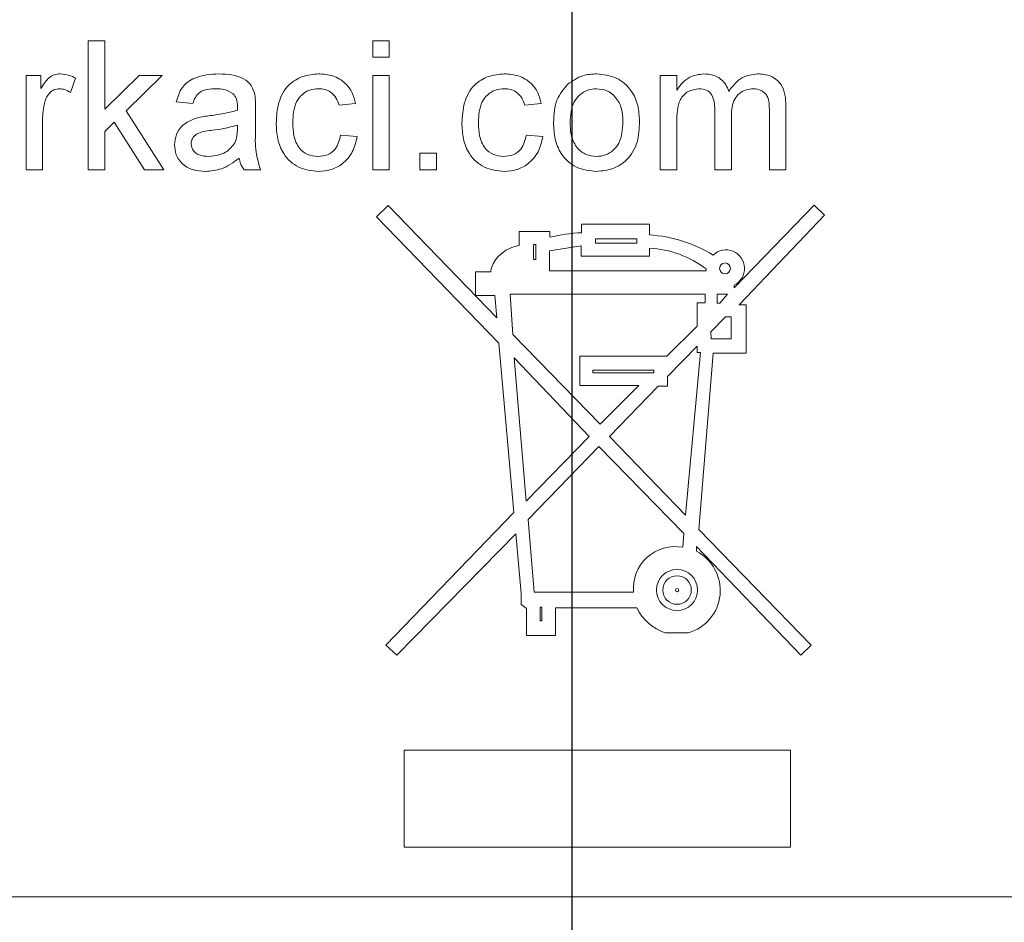
# Model space of a CAD drawing. Extents: x 0 to 39.6, y -0.4 to 12.
# Drawn here: x 31.7 to 32.2, y 7.9 to 8.4 of the extents above; entities that cross this region are included whole.
import ezdxf

# ---------------------------------------------------------------- set-up
doc = ezdxf.new("R2010")
doc.units = 0
doc.header["$MEASUREMENT"] = 0
doc.layers.get('0').update_dxf_attribs({"linetype": 'CONTINUOUS'})
doc.layers.get('Defpoints').update_dxf_attribs({"linetype": 'CONTINUOUS'})
doc.styles.get("Standard").update_dxf_attribs({"font": 'TIMES.TTF'})
doc.dimstyles.new('dim style 1', dxfattribs={"dimtxt": 0.09, "dimasz": 0.15, "dimexe": 0.05, "dimexo": 0.0625, "dimgap": 0.09, "dimtad": 0, "dimtih": 1, "dimtoh": 1, "dimzin": 0, "dimdsep": 46, "dimlunit": 3, "dimtxsty": 'Standard', "dimcen": 0.09, "dimadec": 0, "dimazin": 0, "dimtfac": 1, "dimtix": 1, "dimtofl": 0, "dimtmove": 0, "dimatfit": 3, "dimfxl": 1, "dimtolj": 1, "dimtzin": 0, "dimarcsym": 0})

# ---------------------------------------------------------------- blocks, each defined once
blk = doc.blocks.new('SW_CENTERMARKSYMBOL_0')
at = {"color": 0, "linetype": 'Continuous', "lineweight": 0}
blk.add_line((0, 0.2), (0, 0.3799999999999998), dxfattribs=at)
blk = doc.blocks.new('*D44')
at = {"color": 0, "lineweight": -2}
for p, q in [((31.21767881575963, 8.835499504198635), (31.21767881575963, 9.182659876414899)), ((31.97142881575963, 7.699849504198628), (31.97142881575963, 9.182659876414899)), ((31.21767881575963, 9.132659876414898), (31.06767881575964, 9.132659876414898)), ((31.82142881575963, 9.132659876414898), (31.36767881575963, 9.132659876414898))]:
    blk.add_line(p, q, dxfattribs=at)
at = {"color": 0}
for points in [[(31.36767881575963, 9.157659876414899), (31.36767881575963, 9.107659876414896), (31.21767881575963, 9.132659876414898)], [(31.82142881575963, 9.157659876414899), (31.82142881575963, 9.107659876414896), (31.97142881575963, 9.132659876414898)]]:
    blk.add_solid(points, dxfattribs=at)
at = {"layer": 'Defpoints', "color": 0}
for p in [(31.21767881575963, 9.132659876414898), (31.21767881575963, 8.772999504198635), (31.97142881575963, 7.637349504198628)]:
    blk.add_point(p, dxfattribs=at)
at = {"color": 0, "insert": (30.52836014236382, 9.132659876414898), "char_height": 0.09, "attachment_point": 5}
blk.add_mtext('\\A1;0.75" [19.15mm]', dxfattribs=at)
blk = doc.blocks.new('*D50')
at = {"color": 0, "lineweight": -2}
for p, q in [((32.87488631351952, 7.92137763198716), (32.38163515891282, 7.766309792802871)), ((33.02488631351952, 7.92137763198716), (32.87488631351952, 7.92137763198716)), ((31.97142881575963, 7.54734950419863), (31.97142881575963, 7.727349504198629)), ((31.88142881575963, 7.637349504198629), (32.06142881575964, 7.637349504198629))]:
    blk.add_line(p, q, dxfattribs=at)
at = {"color": 0}
blk.add_solid([(32.3741374677149, 7.79015899880015), (32.38913285011074, 7.742460586805593), (32.23853992292915, 7.721323645615346)], dxfattribs=at)
at = {"layer": 'Defpoints', "color": 0}
for p in [(32.23853992292915, 7.721323645615346), (31.70431770859011, 7.553375362781917)]:
    blk.add_point(p, dxfattribs=at)
at = {"color": 0, "insert": (33.40114081964785, 7.921377631987162), "char_height": 0.09, "attachment_point": 5}
blk.add_mtext('\\A1;%%C0.56"\\P[14.22mm]', dxfattribs=at)

msp = doc.modelspace()

# ---------------------------------------------------------------- linework, layer by layer
at = {"color": 7, "linetype": 'Continuous', "lineweight": 15}
for p, q in [((31.72741456418063, 8.329349504223668), (31.72741456418063, 8.394349504171455)), ((31.72741456418063, 8.394349504171455), (31.73574789374663, 8.394349504171455)), ((31.73574789374663, 8.394349504171455), (31.73574789374663, 8.359870338311055)), ((31.87087133396099, 8.394349504171455), (31.87920466725091, 8.394349504171455)), ((31.87087133396099, 8.386016170022176), (31.87087133396099, 8.394349504171455)), ((31.87920466725091, 8.394349504171455), (31.87920466725091, 8.386016170022176)), ((31.87920466725091, 8.386016170022176), (31.87087133396099, 8.386016170022176)), ((31.6960713337603, 8.329349504223668), (31.6960713337603, 8.376849503832952)), ((31.6960713337603, 8.376849503832952), (31.70357134045291, 8.376849503832952)), ((31.70357134045291, 8.376849503832952), (31.70357134045291, 8.370221899353936)), ((31.72107133162486, 8.375456275969306), (31.7184671667084, 8.368229712367853)), ((31.73574789374663, 8.359870338311055), (31.75316976748766, 8.376849503832952)), ((31.76477133346538, 8.376849503832952), (31.7465291442007, 8.359089088377784)), ((31.75316976748766, 8.376849503832952), (31.76477133346538, 8.376849503832952)), ((31.87087133396099, 8.376849503832952), (31.87920466725091, 8.376849503832952)), ((31.87087133396099, 8.329349504223668), (31.87087133396099, 8.376849503832952)), ((31.87920466725091, 8.376849503832952), (31.87920466725091, 8.329349504223668)), ((32.01577549967716, 8.329349504223668), (32.01577549967716, 8.376849503832952)), ((32.01577549967716, 8.376849503832952), (32.02410883840972, 8.376849503832952)), ((32.02410883840972, 8.376849503832952), (32.02410883840972, 8.369440649420671)), ((31.780138000115, 8.362682838529146), (31.771804670549, 8.363516170569088)), ((31.7465291442007, 8.359089088377784), (31.76560466550532, 8.329349504223668)), ((31.81180466804895, 8.360143774527295), (31.81180466804895, 8.34997450429524)), ((31.86217133422975, 8.362682838529146), (31.8538380012263, 8.361849504197561)), ((31.95577133035045, 8.362682838529146), (31.94743800078445, 8.361849504197561)), ((32.04327550282811, 8.329349504223668), (32.04327550282811, 8.359648984201488)), ((32.0707754968125, 8.329349504223668), (32.0707754968125, 8.35872450446449)), ((32.07910883554506, 8.361797419799245), (32.07910883554506, 8.329349504223668)), ((31.70440467249286, 8.35458387958901), (31.70440467249286, 8.329349504223668)), ((31.74052654104329, 8.35324273383204), (31.73574789374663, 8.348581275285772)), ((31.75586508468446, 8.329349504223668), (31.74052654104329, 8.35324273383204)), ((32.02410883840972, 8.35354221224744), (32.02410883840972, 8.329349504223668)), ((32.05160884156068, 8.356445857870945), (32.05160884156068, 8.329349504223668)), ((31.73574789374663, 8.348581275285772), (31.73574789374663, 8.329349504223668)), ((31.80259893856099, 8.349427629571117), (31.80263800185973, 8.351849503676753)), ((31.85467133326624, 8.34684950398926), (31.86300466741552, 8.346016170803496)), ((31.94827133282439, 8.34684950398926), (31.95660467155695, 8.346016170803496)), ((31.89457133504635, 8.329349504223668), (31.89457133504635, 8.337682837513581)), ((31.89457133504635, 8.337682837513581), (31.90290466690399, 8.337682837513581)), ((31.90290466690399, 8.337682837513581), (31.90290466690399, 8.329349504223668)), ((31.70440467249286, 8.329349504223668), (31.6960713337603, 8.329349504223668)), ((31.73574789374663, 8.329349504223668), (31.72741456418063, 8.329349504223668)), ((31.76560466550532, 8.329349504223668), (31.75586508468446, 8.329349504223668)), ((31.81430466875206, 8.329349504223668), (31.80597133460278, 8.329349504223668)), ((31.87920466725091, 8.329349504223668), (31.87087133396099, 8.329349504223668)), ((31.90290466690399, 8.329349504223668), (31.89457133504635, 8.329349504223668)), ((32.02410883840972, 8.329349504223668), (32.01577549967716, 8.329349504223668)), ((32.05160884156068, 8.329349504223668), (32.04327550282811, 8.329349504223668)), ((32.07910883554506, 8.329349504223668), (32.0707754968125, 8.329349504223668)), ((31.87270737603213, 8.305594552184566), (31.87853978079111, 8.311386104446727)), ((31.87853978079111, 8.311386104446727), (31.93334535316725, 8.254635365244443)), ((32.09331346645195, 8.311434964507292), (32.05299077392981, 8.269746624011226)), ((32.09863773494556, 8.306361158536998), (32.09331346645195, 8.311434964507292)), ((31.93446043320241, 8.241899510703455), (31.87270737603213, 8.305594552184566)), ((32.05551496977007, 8.26119300365671), (32.09863773494556, 8.306361158536998)), ((31.94466152285856, 8.29821429973354), (31.94466152285856, 8.291195267068005)), ((31.96016903371447, 8.29821429973354), (31.94466152285856, 8.29821429973354)), ((31.96016903371447, 8.29530074047456), (31.96016903371447, 8.29821429973354)), ((31.97607286082544, 8.297582934527124), (31.97607286082544, 8.30185891513063)), ((31.97607286082544, 8.30185891513063), (32.01030867283041, 8.30185891513063)), ((32.01030867283041, 8.30185891513063), (32.01030867283041, 8.296474344416986)), ((31.98320532509726, 8.294573910120965), (32.00396870357028, 8.294573910120965)), ((31.98320532509726, 8.292356729900686), (31.98320532509726, 8.294573910120965)), ((32.00396870357028, 8.294573910120965), (32.00396870357028, 8.292356729900686)), ((31.95188726605282, 8.291615714294295), (31.95304388435813, 8.291615714294295)), ((31.95188726605282, 8.284007523851427), (31.95188726605282, 8.291615714294295)), ((31.95304388435813, 8.291615714294295), (31.95304388435813, 8.284007523851427)), ((31.95998611499423, 8.288485769201689), (31.9759143618231, 8.29093140303285)), ((31.95998611499423, 8.278299873120028), (31.95998611499423, 8.288485769201689)), ((31.9759143618231, 8.29093140303285), (31.9759143618231, 8.285705202989693)), ((32.00396870357028, 8.292356729900686), (31.98320532509726, 8.292356729900686)), ((32.01030867283041, 8.285705202989693), (32.01030867283041, 8.289822817505993)), ((31.95304388435813, 8.284007523851427), (31.95188726605282, 8.284007523851427)), ((31.9759143618231, 8.285705202989693), (32.01030867283041, 8.285705202989693)), ((31.93054227388199, 8.279612941701348), (31.93039257019472, 8.27795611792445)), ((32.03891848982737, 8.278299873120028), (32.03891848982737, 8.27931846135321)), ((31.92261725501582, 8.265874086663773), (31.92261725501582, 8.27795611792445)), ((31.92261725501582, 8.27795611792445), (31.93039257019472, 8.27795611792445)), ((31.95998611499423, 8.278299873120028), (32.03891848982737, 8.278299873120028)), ((32.05299077392981, 8.269746624011226), (32.05294457446351, 8.271177313317114)), ((31.93235285754931, 8.265874086663773), (31.92261725501582, 8.265874086663773)), ((31.93334535316725, 8.254635365244443), (31.93235285754931, 8.265874086663773)), ((31.94009887181669, 8.26662805920382), (32.03848755147227, 8.26662805920382)), ((31.94145730570728, 8.24626821106919), (31.94009887181669, 8.26662805920382)), ((32.03848755147227, 8.26662805920382), (32.03848755147227, 8.262320481465323)), ((32.04452585838389, 8.266619428886852), (32.04960999965147, 8.266619428886852)), ((32.04452585838389, 8.262152536322109), (32.04452585838389, 8.266619428886852)), ((32.04960999965147, 8.266619428886852), (32.04575305920717, 8.262064949833913)), ((32.03439459042118, 8.262320481465323), (32.03439459042118, 8.25042340390138)), ((32.03848755147227, 8.262320481465323), (32.03439459042118, 8.262320481465323)), ((32.04575305920717, 8.262064949833913), (32.04452585838389, 8.262152536322109)), ((32.05900282781139, 8.26119300365671), (32.05551496977007, 8.26119300365671)), ((32.05900282781139, 8.236819586053844), (32.05900282781139, 8.26119300365671)), ((32.04133433691929, 8.247685608861955), (32.04865488068508, 8.25526617129065)), ((32.04865488068508, 8.25526617129065), (32.05158310185801, 8.25526617129065)), ((32.05158310185801, 8.25526617129065), (32.05158310185801, 8.244094810343167)), ((32.03439459042118, 8.25042340390138), (32.01913900415501, 8.235304206892966)), ((31.98550931264807, 8.201088744652907), (31.94145730570728, 8.24626821106919)), ((32.04146743538173, 8.244094810343167), (32.04133433691929, 8.247685608861955)), ((32.05158310185801, 8.244094810343167), (32.04146743538173, 8.244094810343167)), ((31.94198896164888, 8.15658031631807), (31.93446043320241, 8.241899510703455)), ((32.01941695261079, 8.225059429408176), (32.03436892405101, 8.240369960039622)), ((32.03436892405101, 8.240369960039622), (32.03436892405101, 8.237162580424878)), ((31.98001658110058, 8.194888968773247), (31.94210634862615, 8.234474119815538)), ((31.94210634862615, 8.234474119815538), (31.94813179026973, 8.162264628985739)), ((31.97523269969771, 8.235304206892966), (31.97523269969771, 8.220556787256417)), ((32.01913900415501, 8.235304206892966), (31.97523269969771, 8.235304206892966)), ((32.03601124174547, 8.237162580424878), (32.02851878829894, 8.155170205941118)), ((32.03436892405101, 8.237162580424878), (32.03601124174547, 8.237162580424878)), ((32.03521719758501, 8.148046706565724), (32.04251944489549, 8.236819586053844)), ((32.04251944489549, 8.236819586053844), (32.05900282781139, 8.236819586053844)), ((31.9817472186081, 8.228368475348464), (32.01255138192245, 8.228368475348464)), ((31.9817472186081, 8.226917610442312), (31.9817472186081, 8.228368475348464)), ((32.01255138192245, 8.226917610442312), (31.9817472186081, 8.226917610442312)), ((32.01255138192245, 8.228368475348464), (32.01255138192245, 8.226917610442312)), ((32.01941695261079, 8.220242255056586), (32.01941695261079, 8.225059429408176)), ((31.97523269969771, 8.220556787256417), (32.00499968499362, 8.220556787256417)), ((32.00499968499362, 8.220556787256417), (31.98550931264807, 8.201088744652907)), ((31.99012847095382, 8.194820118735276), (32.0147261301329, 8.220242255056586)), ((32.0147261301329, 8.220242255056586), (32.01941695261079, 8.220242255056586)), ((31.94813179026973, 8.162264628985739), (31.98001658110058, 8.194888968773247)), ((32.02851878829894, 8.155170205941118), (31.99012847095382, 8.194820118735276)), ((31.9491821864688, 8.15300717259533), (31.98483239880117, 8.189747701498938)), ((31.98483239880117, 8.189747701498938), (32.02765795657668, 8.145896176408831)), ((31.87751673188029, 8.089708513826839), (31.94198896164888, 8.15658031631807)), ((31.95229167638104, 8.116345146118189), (31.9491821864688, 8.15300717259533)), ((31.88291043220201, 8.084624995885404), (31.94291696134522, 8.145715320164763)), ((31.94291696134522, 8.145715320164763), (31.94563213331265, 8.11582201049483)), ((32.02765795657668, 8.145896176408831), (32.02712705687634, 8.139000172738722)), ((32.09188555461398, 8.089708513826839), (32.03521719758501, 8.148046706565724)), ((32.03401349982356, 8.136995335898767), (32.0340897656092, 8.139395636503624)), ((32.0340897656092, 8.139395636503624), (32.08668239472132, 8.084624995885404)), ((31.94563213331265, 8.11582201049483), (31.94560391405531, 8.110198820454398)), ((32.00235446305146, 8.116345146118189), (31.95229167638104, 8.116345146118189)), ((31.94560391405531, 8.110198820454398), (31.94832927465504, 8.10810066802577)), ((31.94832927465504, 8.10810066802577), (31.94832927465504, 8.09446718718757)), ((31.95517978468403, 8.108863490880243), (31.95517978468403, 8.101922882725406)), ((31.95611407722434, 8.108802606583582), (31.95517978468403, 8.108863490880243)), ((31.95611407722434, 8.101922882725406), (31.95611407722434, 8.108802606583582)), ((31.96288153821272, 8.10851756320976), (32.00396350613032, 8.10851756320976)), ((31.96288153821272, 8.09446718718757), (31.96288153821272, 8.10851756320976)), ((31.95517978468403, 8.101922882725406), (31.95611407722434, 8.101922882725406)), ((32.01832182359515, 8.095814396624492), (32.02981156669799, 8.095814396624492)), ((31.94832927465504, 8.09446718718757), (31.96288153821272, 8.09446718718757)), ((31.87751673188029, 8.089708513826839), (31.88291043220201, 8.084624995885404)), ((32.08668239472132, 8.084624995885404), (32.09188555461398, 8.089708513826839)), ((31.88672553359838, 8.036674056485413), (31.88672553359838, 7.987849488844318)), ((32.08137132607524, 8.036674056485413), (31.88672553359838, 8.036674056485413)), ((32.08137132607524, 7.987849488844318), (32.08137132607524, 8.036674056485413)), ((31.88672553359838, 7.987849488844318), (32.08137132607524, 7.987849488844318)), ((32.631371352428, 7.962849490979762), (31.31137134784737, 7.962849490979762))]:
    msp.add_line(p, q, dxfattribs=at)
for centre, radius in [((32.04840247984844, 8.279606260160756), 0.0027258066828599), ((32.02422759777296, 8.117455651122967), 0.0103622184527672), ((32.02422759777296, 8.117455651122967), 0.0071969295090071), ((32.02422759777296, 8.117455651122967), 0.0008502376228861)]:
    msp.add_circle(centre, radius, dxfattribs=at)
for centre, radius, start, end in [((31.98031006419224, 8.211500029651294), 0.0861871221713236, 92.81795786958573, 103.514390419901), ((32.00631535723303, 8.228194499044921), 0.0683965191829542, 58.17362537235926, 86.65289727692631), ((31.94739741226453, 8.273463036349582), 0.0179420468504511, 98.77094508118435, 159.9545721750854), ((32.00742723052002, 8.237761622071208), 0.0521408725250259, 52.84559667057303, 86.83207279629875), ((32.04890190171906, 8.279606260175237), 0.0093482802680692, 295.623223895609, 134.2047266496527), ((32.02324739005661, 8.118370916782196), 0.0209909111195831, 79.34901713630487, 185.5380823865971), ((32.02378393696472, 8.117234275474928), 0.0222518138181956, 285.7167833869927, 62.63106588997545), ((32.02621516724742, 8.11920235136461), 0.0246840236889982, 205.6493566056877, 251.3506558551672)]:
    msp.add_arc(centre, radius, start, end, dxfattribs=at)
for points, knots in [([(31.70357134045291, 8.370221899353936), (31.70481785253743, 8.372339960860366), (31.70655480058434, 8.375291366500543), (31.71042829427976, 8.377429862632741), (31.71232392089048, 8.377598504390113), (31.71327185339177, 8.377682835872896)], [0, 0, 0, 0, 0.5595995311870468, 0.7797720734617993, 1, 1, 1, 1]), ([(31.71327185339177, 8.377682835872896), (31.7148073248769, 8.377534881720415), (31.717551463345, 8.377270463471515), (31.71999504577499, 8.376011008187213), (31.72107133162486, 8.375456275969306)], [0, 0, 0, 0, 0.5595459205078042, 1, 1, 1, 1]), ([(31.771804670549, 8.363516170569088), (31.77256850421148, 8.36610123122884), (31.77409193217973, 8.37125700519135), (31.78231443393221, 8.377015263917338), (31.78914485204459, 8.377429276296898), (31.79332810357513, 8.377682835872896)], [0, 0, 0, 0, 0.2804298386478142, 0.5593032623654154, 1, 1, 1, 1]), ([(31.79332810357513, 8.377682835872896), (31.79767061163858, 8.377450743843479), (31.80372093322041, 8.377127375091124), (31.8099474484584, 8.372150868567015), (31.81091586621054, 8.368896527850431), (31.81140102312856, 8.367266171623758)], [0, 0, 0, 0, 0.5592530489743054, 0.7791950509879677, 0.9999999999999998, 0.9999999999999998, 0.9999999999999998, 0.9999999999999998]), ([(31.82217133329234, 8.352917212071663), (31.82238363671622, 8.356369650609034), (31.82280673438081, 8.363249985630103), (31.827495578761, 8.372130660414294), (31.83536306144818, 8.376879711784415), (31.84077651175214, 8.377414916864605), (31.84348643789177, 8.377682835872896)], [0, 0, 0, 0, 0.2808380335414568, 0.5596796978438054, 0.7795794863497049, 1, 1, 1, 1]), ([(31.84348643789177, 8.377682835872896), (31.84595356353828, 8.377514481083299), (31.85087817141736, 8.377178429563386), (31.85695341564631, 8.373520077530486), (31.86073756633237, 8.368315792358562), (31.86169314460782, 8.364561538747603), (31.86217133422975, 8.362682838529146)], [0, 0, 0, 0, 0.2802670669319501, 0.5594386358095321, 0.7795346780161003, 0.9999999999999998, 0.9999999999999998, 0.9999999999999998, 0.9999999999999998]), ([(31.91577133285049, 8.352917212071663), (31.91598363627436, 8.356369650609034), (31.91640673393896, 8.363249985630103), (31.92109557831915, 8.372130660414294), (31.92896306100633, 8.376879711784415), (31.93437651131029, 8.377414916864605), (31.93708643744992, 8.377682835872896)], [0, 0, 0, 0, 0.2808380335414568, 0.5596796978438054, 0.7795794863497049, 1, 1, 1, 1]), ([(31.93708643744992, 8.377682835872896), (31.93955356412457, 8.3775144814389), (31.94447817263606, 8.377178430725685), (31.950553414363, 8.373520075393685), (31.95433757115635, 8.368315794710744), (31.95529314374518, 8.36456153908441), (31.95577133035045, 8.362682838529146)], [0, 0, 0, 0, 0.2802671513342674, 0.5594386429925489, 0.7795347604376023, 1, 1, 1, 1]), ([(31.96911976781482, 8.372461482648747), (31.97158383971538, 8.374170953735561), (31.97599157822367, 8.37722886025869), (31.9813161003367, 8.377543909568251), (31.9836640381315, 8.377682835872896)], [0, 0, 0, 0, 0.5590331404456033, 1, 1, 1, 1]), ([(31.9836640381315, 8.377682835872896), (31.98707953738581, 8.377308745044601), (31.99390429185307, 8.376561247281764), (32.00132945771334, 8.36989334495502), (32.00488215766066, 8.361782934075203), (32.0051636980774, 8.356439186134226), (32.00530466563713, 8.353763566357005)], [0, 0, 0, 0, 0.2795557240019588, 0.5586003785035558, 0.7789907813805536, 1, 1, 1, 1]), ([(32.02410883840972, 8.369440649420671), (32.0249815474166, 8.370725779787884), (32.02672660338099, 8.3732955073771), (32.03120996394043, 8.376820685899869), (32.03522787982888, 8.377356369873642), (32.03767654917437, 8.377682835872896)], [0, 0, 0, 0, 0.2809502796938174, 0.5617840052226452, 1, 1, 1, 1]), ([(32.03767654917437, 8.377682835872896), (32.03923521963702, 8.377589178220354), (32.04234788395157, 8.377402143924241), (32.04627073375963, 8.37531004749659), (32.04899421309905, 8.372301936373919), (32.04986911498787, 8.370012788081956), (32.05030674993589, 8.368867732497389)], [0, 0, 0, 0, 0.2801755550622035, 0.5595104757228438, 0.7796625970065972, 0.9999999999999998, 0.9999999999999998, 0.9999999999999998, 0.9999999999999998]), ([(32.05030674993589, 8.368867732497389), (32.0523746811521, 8.371606804833643), (32.05606728977251, 8.376497838946094), (32.06206771212108, 8.377320764372115), (32.06470778357391, 8.377682835872896)], [0, 0, 0, 0, 0.560019062080387, 1, 1, 1, 1]), ([(32.06470778357391, 8.377682835872896), (32.0670181324634, 8.377513359380004), (32.07161897745884, 8.377175862702465), (32.07687789049125, 8.372839233157826), (32.07888369485556, 8.367190492668296), (32.0790336985046, 8.363597270085265), (32.07910883554506, 8.361797419799245)], [0, 0, 0, 0, 0.2803174053367009, 0.5582260486046444, 0.778714801434827, 1, 1, 1, 1]), ([(31.71294633048557, 8.37018283834684), (31.71199903824176, 8.370066764410442), (31.71010343416446, 8.369834491604934), (31.70724956549867, 8.367749592229925), (31.70628327017265, 8.365484221156708), (31.70569372926823, 8.36410210859195)], [0, 0, 0, 0, 0.2803045036153545, 0.5609107046024652, 1, 1, 1, 1]), ([(31.7184671667084, 8.368229712367853), (31.71751635250442, 8.368835104814941), (31.71581881771649, 8.369915941360073), (31.71382387600194, 8.370101301255376), (31.71294633048557, 8.37018283834684)], [0, 0, 0, 0, 0.5601147091245579, 1, 1, 1, 1]), ([(31.79183070920649, 8.37018283834684), (31.79040945319911, 8.370138187868564), (31.78757685295896, 8.370049198302414), (31.78364057161433, 8.36879837485801), (31.78123263321811, 8.365861589135674), (31.78050329276542, 8.36374362705344), (31.780138000115, 8.362682838529146)], [0, 0, 0, 0, 0.2808546772673534, 0.5597506868158285, 0.7794996316639937, 1, 1, 1, 1]), ([(31.80048956167869, 8.36766981654415), (31.79898684121328, 8.368536784252475), (31.79629316995076, 8.370090849732541), (31.79319881428825, 8.370154636397759), (31.79183070920649, 8.37018283834684)], [0, 0, 0, 0, 0.5578707715032509, 1, 1, 1, 1]), ([(31.84353852229009, 8.37018283834684), (31.84201901511504, 8.37005937129879), (31.83898241678142, 8.369812633515304), (31.834993071643, 8.367375094518119), (31.83093995834877, 8.361999283719422), (31.83068414194986, 8.356791922813894), (31.83050466744163, 8.353138566181226)], [0, 0, 0, 0, 0.1870889295300109, 0.3738803876525808, 0.5607298437520503, 1, 1, 1, 1]), ([(31.8538380012263, 8.361849504197561), (31.85342207475135, 8.363138251223482), (31.85259163241817, 8.365711374483366), (31.84989639266963, 8.36848101978296), (31.84671666417481, 8.369981440822482), (31.844598187927, 8.37011568777784), (31.84353852229009, 8.37018283834684)], [0, 0, 0, 0, 0.2802131420528211, 0.5594759398383755, 0.7796490712268436, 1, 1, 1, 1]), ([(31.93713852184824, 8.37018283834684), (31.93561901467319, 8.37005937129879), (31.93258241633957, 8.369812633515304), (31.92859307120115, 8.367375094518119), (31.92453995790692, 8.361999283719422), (31.92428414150801, 8.356791922813894), (31.92410466699978, 8.353138566181226)], [0, 0, 0, 0, 0.1870889295300109, 0.3738803876525808, 0.5607298437520503, 1, 1, 1, 1]), ([(31.94743800078445, 8.361849504197561), (31.9470220743095, 8.363138251223482), (31.94619163197633, 8.365711374483366), (31.94349639222779, 8.36848101978296), (31.94031666373296, 8.369981440822482), (31.93819818748516, 8.37011568777784), (31.93713852184824, 8.37018283834684)], [0, 0, 0, 0, 0.2802131420528211, 0.5594759398383755, 0.7796490712268436, 1, 1, 1, 1]), ([(31.96197133539412, 8.35309950402831), (31.96215861658222, 8.357180185390774), (31.962492472922, 8.364454601776886), (31.9670978421679, 8.37001865823117), (31.96911976781482, 8.372461482648747)], [0, 0, 0, 0, 0.5609634018552133, 1, 1, 1, 1]), ([(31.9836640381315, 8.37018283834684), (31.98213650147022, 8.370050393918145), (31.97908345458914, 8.369785680762519), (31.97510110472918, 8.367312852300117), (31.97088748834774, 8.362033700533278), (31.97054488291786, 8.356797153578851), (31.97030466496012, 8.353125546227467)], [0, 0, 0, 0, 0.18713646513616, 0.3740246736472097, 0.5610971065427324, 1, 1, 1, 1]), ([(31.99697133607113, 8.353372941390372), (31.99687051939815, 8.355636455060154), (31.99666953583117, 8.360148893705189), (31.99373459544673, 8.365907559641837), (31.98899531915686, 8.36960143832662), (31.98544104744712, 8.369989047539882), (31.9836640381315, 8.37018283834684)], [0, 0, 0, 0, 0.281063988257229, 0.5603164757832308, 0.7801738915144393, 1, 1, 1, 1]), ([(32.03528070351806, 8.37018283834684), (32.03337950207126, 8.369904403416166), (32.03051988648619, 8.369485606729196), (32.02747170402633, 8.367106054251536), (32.02529799992375, 8.363951713406358), (32.02423705679887, 8.359213860554952), (32.0241516402304, 8.35543552002795), (32.02410883840972, 8.35354221224744)], [0, 0, 0, 0, 0.2485011161306031, 0.3737729454143531, 0.499101711929924, 0.74900234130063, 1, 1, 1, 1]), ([(32.04327550282811, 8.359648984201488), (32.0431450108897, 8.362250471430457), (32.04298163690161, 8.36550749518771), (32.04065447562091, 8.368559777593147), (32.03847624860478, 8.369942359202051), (32.03655826985248, 8.370086695732303), (32.03528070351806, 8.37018283834684)], [0, 0, 0, 0, 0.4985156922792948, 0.6241343163394588, 0.7496357333822149, 0.9999999999999998, 0.9999999999999998, 0.9999999999999998, 0.9999999999999998]), ([(32.06270258007153, 8.37018283834684), (32.06145163309078, 8.370085715542741), (32.0589512726594, 8.369891588996936), (32.05562076071853, 8.368004802481586), (32.05201061516483, 8.363783132780004), (32.05177446740882, 8.359470552294127), (32.05160884156068, 8.356445857870945)], [0, 0, 0, 0, 0.1872821236985336, 0.3743346591133673, 0.561180023525221, 1, 1, 1, 1]), ([(32.0707754968125, 8.35872450446449), (32.07075730830008, 8.360061399738091), (32.07072103903626, 8.362727269615164), (32.07006696989268, 8.36614934943728), (32.06832792024147, 8.36824571427247), (32.0660932803318, 8.369810383469133), (32.06405692004371, 8.370034069511497), (32.06270258007153, 8.37018283834684)], [0, 0, 0, 0, 0.2510593514370201, 0.5006312577877744, 0.6257587412465977, 0.7511000882611971, 1, 1, 1, 1]), ([(31.70569372926823, 8.36410210859195), (31.70527053190197, 8.362348874166644), (31.70451467098339, 8.359217471448115), (31.70443828908999, 8.355999949846538), (31.70440467249286, 8.35458387958901)], [0, 0, 0, 0, 0.5598878786591603, 1, 1, 1, 1]), ([(31.80263800185973, 8.361289608373859), (31.80260954770816, 8.36262198220387), (31.80255890876265, 8.364993165390901), (31.80111996103763, 8.36685440999192), (31.80048956167869, 8.36766981654415)], [0, 0, 0, 0, 0.5619025292093102, 0.9999999999999998, 0.9999999999999998, 0.9999999999999998, 0.9999999999999998]), ([(31.81140102312856, 8.367266171623758), (31.81154522107437, 8.365940696862186), (31.81180280135746, 8.363573005960731), (31.81180409750671, 8.361191897043245), (31.81180466804895, 8.360143774527295)], [0, 0, 0, 0, 0.559817483252602, 1, 1, 1, 1]), ([(31.78886196266838, 8.356615128728013), (31.79146442967862, 8.356943560825894), (31.7961101583572, 8.357529853143944), (31.80061683436035, 8.358793661488685), (31.80259893856099, 8.35934950349445)], [0, 0, 0, 0, 0.5601848903137018, 1, 1, 1, 1]), ([(31.80259893856099, 8.35934950349445), (31.80260586296638, 8.359711679493884), (31.80261822744157, 8.36035839439685), (31.80263195990723, 8.361005081639984), (31.80263800185973, 8.361289608373859)], [0, 0, 0, 0, 0.5600242050643184, 1, 1, 1, 1]), ([(31.77097132934249, 8.341940649993635), (31.77115301208125, 8.343694104180829), (31.77151642095474, 8.347201431378082), (31.77516849898421, 8.3526511308309), (31.77941938939617, 8.354369051262921), (31.78201300178816, 8.355417212774775)], [0, 0, 0, 0, 0.2804580261976182, 0.5609830414473879, 1, 1, 1, 1]), ([(31.78201300178816, 8.355417212774775), (31.78328163936971, 8.355697171643463), (31.7855473948148, 8.356197171281153), (31.78784904720888, 8.356487403009899), (31.78886196266838, 8.356615128728013)], [0, 0, 0, 0, 0.5599181431122596, 0.9999999999999998, 0.9999999999999998, 0.9999999999999998, 0.9999999999999998]), ([(31.84349945899135, 8.328516171037904), (31.84004683105042, 8.328876518549503), (31.83315204588599, 8.32959612075383), (31.8257690190996, 8.336528673319293), (31.82254962609686, 8.344836781628238), (31.82229755900611, 8.350220998746686), (31.82217133329234, 8.352917212071663)], [0, 0, 0, 0, 0.2795946553621729, 0.5583413894653954, 0.7788339874455076, 1, 1, 1, 1]), ([(31.83050466744163, 8.353138566181226), (31.8305876037307, 8.350882475070192), (31.83075288183427, 8.346386464162062), (31.83311312176376, 8.340352192725346), (31.83787316612182, 8.33656560049418), (31.84143220506264, 8.336199401674145), (31.84321300167554, 8.336016170855599)], [0, 0, 0, 0, 0.2812759143901813, 0.5605356863058678, 0.7801101436850737, 1, 1, 1, 1]), ([(31.9370994585495, 8.328516171037904), (31.93364683251116, 8.328876519189329), (31.92675204847724, 8.32959612294992), (31.91936901863218, 8.33652867170226), (31.91614962575525, 8.34483678174998), (31.91589755859771, 8.350220998787307), (31.91577133285049, 8.352917212071663)], [0, 0, 0, 0, 0.2795945406138196, 0.5583413764443167, 0.7788339809250413, 1, 1, 1, 1]), ([(31.92410466699978, 8.353138566181226), (31.92418760328842, 8.350882475070415), (31.92435288139115, 8.346386464162734), (31.92671312132651, 8.340352192722921), (31.93147316504738, 8.336565600993884), (31.93503220313466, 8.336199401814842), (31.93681299894204, 8.336016170855599)], [0, 0, 0, 0, 0.2812759406967884, 0.56053573873052, 0.7801102166456434, 1, 1, 1, 1]), ([(31.9836640381315, 8.328516171037904), (31.98017720556827, 8.328885255754287), (31.97321427254654, 8.329622289183028), (31.96564792936405, 8.33651886006944), (31.96236984991435, 8.344928938938121), (31.96210430477843, 8.350373292173204), (31.96197133539412, 8.35309950402831)], [0, 0, 0, 0, 0.2796156662423729, 0.5583707048039332, 0.7788580262635278, 1, 1, 1, 1]), ([(31.97030466496012, 8.353125546227467), (31.97040515138445, 8.350833091335932), (31.97060545409124, 8.346263469886201), (31.97340742001888, 8.34032254547235), (31.97825926197579, 8.33659973392184), (31.9818622658422, 8.336210711338225), (31.9836640381315, 8.336016170855599)], [0, 0, 0, 0, 0.2811293855038776, 0.5603839250628643, 0.780158975364622, 1, 1, 1, 1]), ([(32.00530466563713, 8.353763566357005), (32.00518781267917, 8.350220995233673), (32.00495516837609, 8.343168037358552), (31.99987652354649, 8.334273925035411), (31.99195885247476, 8.329346891547132), (31.98643026985306, 8.328793207428266), (31.9836640381315, 8.328516171037904)], [0, 0, 0, 0, 0.2810331704464783, 0.5595131455844431, 0.7796019716108573, 1, 1, 1, 1]), ([(31.9836640381315, 8.336016170855599), (31.98520650365227, 8.336152995772295), (31.98829024269671, 8.336426539869187), (31.99226218207982, 8.339006788131936), (31.99644158714049, 8.344381758168097), (31.99675297652799, 8.349666826007853), (31.99697133607113, 8.353372941390372)], [0, 0, 0, 0, 0.1870447401572847, 0.3739449345969734, 0.5609834388993209, 0.9999999999999998, 0.9999999999999998, 0.9999999999999998, 0.9999999999999998]), ([(31.79009893504542, 8.349258358714048), (31.78772345195147, 8.349007698902046), (31.78475420925407, 8.348694385867649), (31.78160467676927, 8.347019316437489), (31.78033771558208, 8.3457635141516), (31.77947272134815, 8.344177818196943), (31.7793606821131, 8.342998833674198), (31.77930466807505, 8.342409400125469)], [0, 0, 0, 0, 0.5002796736674596, 0.625326179537742, 0.7502691355021299, 0.8751470041815625, 1, 1, 1, 1]), ([(31.80263800185973, 8.351849503676753), (31.80033111327138, 8.351202877352545), (31.79620990085924, 8.35004769177193), (31.79196688267841, 8.349499635275237), (31.79009893504542, 8.349258358714048)], [0, 0, 0, 0, 0.5597596914810933, 1, 1, 1, 1]), ([(31.80136195701737, 8.342839087531475), (31.80179211413026, 8.34403199301784), (31.80256163337226, 8.346166012654297), (31.80258752167853, 8.34842944411134), (31.80259893856099, 8.349427629571117)], [0, 0, 0, 0, 0.5589946156000595, 1, 1, 1, 1]), ([(31.81180466804895, 8.34997450429524), (31.81164840575699, 8.346029517661009), (31.81137012725408, 8.33900411850199), (31.81341017371616, 8.332292384585529), (31.81430466875206, 8.329349504223668)], [0, 0, 0, 0, 0.5615320275669186, 1, 1, 1, 1]), ([(31.84321300167554, 8.336016170855599), (31.84484318458878, 8.336170571325088), (31.84809837128696, 8.33647888173025), (31.85306455843595, 8.340135776319109), (31.85406217392488, 8.344304200286132), (31.85467133326624, 8.34684950398926)], [0, 0, 0, 0, 0.2808992209058396, 0.5609060185741467, 1, 1, 1, 1]), ([(31.86300466741552, 8.346016170803496), (31.86239015032523, 8.343377800259109), (31.86116307854375, 8.33810948454372), (31.85608665830876, 8.33226314832499), (31.84985520493642, 8.328976035886328), (31.84561912247825, 8.328669537572141), (31.84349945899135, 8.328516171037904)], [0, 0, 0, 0, 0.2802022358349079, 0.5595096737557537, 0.7795861459046723, 1, 1, 1, 1]), ([(31.93681299894204, 8.336016170855599), (31.93844318265291, 8.336170571188916), (31.94169837019034, 8.33647888125081), (31.94666455799746, 8.34013577632044), (31.9476621734843, 8.344304200286636), (31.94827133282439, 8.34684950398926)], [0, 0, 0, 0, 0.2808993145609468, 0.5609060757613937, 1, 1, 1, 1]), ([(31.95660467155695, 8.346016170803496), (31.95599015164522, 8.343377800418263), (31.95476307444675, 8.338109485951852), (31.94968665750064, 8.332263149232842), (31.94345520521255, 8.328976034937742), (31.93921912287189, 8.328669537298914), (31.9370994585495, 8.328516171037904)], [0, 0, 0, 0, 0.2802023035222852, 0.5595097100202644, 0.7795860710576088, 1, 1, 1, 1]), ([(31.78651821057693, 8.328516171037904), (31.78434313367167, 8.328640487609754), (31.78000801469894, 8.328888261436944), (31.7746137947238, 8.332047111787835), (31.7714164649426, 8.336817988089319), (31.77111977492006, 8.340232324474574), (31.77097132934249, 8.341940649993635)], [0, 0, 0, 0, 0.2808155898902009, 0.5596900912473705, 0.7796957977934892, 1, 1, 1, 1]), ([(31.77930466807505, 8.342409400125469), (31.77939305284383, 8.341630446842597), (31.77956998244853, 8.340071129572088), (31.7810412406649, 8.3381596335282), (31.78390776765594, 8.336286957726088), (31.78655955776187, 8.336127792914821), (31.78841925444924, 8.336016170855599)], [0, 0, 0, 0, 0.186564637575531, 0.3734671485883616, 0.5606133887831161, 1, 1, 1, 1]), ([(31.78841925444924, 8.336016170855599), (31.79135189838313, 8.33637866765108), (31.79659102691767, 8.337026263250033), (31.7999036160438, 8.341062268411378), (31.80136195701737, 8.342839087531475)], [0, 0, 0, 0, 0.5597579663383421, 1, 1, 1, 1]), ([(31.80347133389967, 8.335182837669835), (31.80062769821747, 8.333064722593534), (31.79554951795249, 8.32928218102299), (31.78927790130666, 8.32875024021159), (31.78651821057693, 8.328516171037904)], [0, 0, 0, 0, 0.5599713940472607, 1, 1, 1, 1]), ([(31.80597133460278, 8.329349504223668), (31.80530966568609, 8.330357518862307), (31.8041274749345, 8.332158518657256), (31.80367191721485, 8.334258298734575), (31.80347133389967, 8.335182837669835)], [0, 0, 0, 0, 0.5596972534198815, 1, 1, 1, 1])]:
    msp.add_open_spline(points, degree=3, knots=knots, dxfattribs=at)

# ---------------------------------------------------------------- block references
at = {"color": 7, "linetype": 'Continuous', "lineweight": 0}
msp.add_blockref('SW_CENTERMARKSYMBOL_0', (31.97142881575963, 7.637349504198628), dxfattribs=at)

# ---------------------------------------------------------------- dimensions: what is measured, and where the dimension line sits
dim = msp.add_linear_dim(base=(31.21767881575963, 9.132659876414898), p1=(31.97142881575963, 7.637349504198628), p2=(31.21767881575963, 8.772999504198635), dimstyle='dim style 1')
dim.commit()
dim.dimension.update_dxf_attribs({"geometry": '*D44', "text_midpoint": (30.52836014236382, 9.132659876414898), "dimtype": 160})
dim = msp.add_diameter_dim_2p(p1=(31.70431770859011, 7.553375362781917), p2=(32.23853992292915, 7.721323645615346), text='%%C0.56"\\P[14.22mm]', dimstyle='dim style 1')
dim.commit()
dim.dimension.update_dxf_attribs({"geometry": '*D50', "text_midpoint": (33.40114081964785, 7.921377631987162), "dimtype": 163})

doc.saveas('drawing.dxf')
